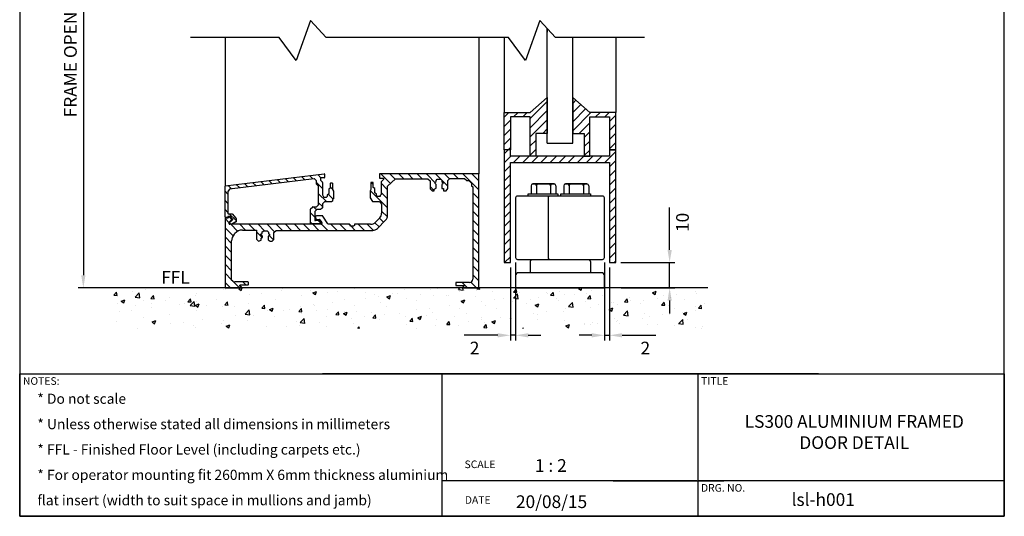
# Model space of a CAD drawing. Units: millimetres. Extents: x -422 to -34, y -513 to 49.
# Drawn here: x -422 to -34, y -513 to -317 of the extents above; entities that cross this region are included whole.
import ezdxf

# ---------------------------------------------------------------- set-up
doc = ezdxf.new("R2010")
doc.units = ezdxf.units.MM
doc.layers.add('dim', color=5, linetype='Continuous')
doc.styles.get("Standard").update_dxf_attribs({"font": 'ARIAL.TTF'})
doc.dimstyles.new('JIS', dxfattribs={"dimscale": 2, "dimtxt": 2.5, "dimasz": 2.5, "dimexe": 1, "dimexo": 1, "dimgap": 1.25, "dimtad": 2, "dimdec": 4, "dimdsep": 46, "dimtxsty": 'Standard', "dimcen": 0, "dimclrd": 5, "dimclre": 5, "dimclrt": 5, "dimadec": 0, "dimazin": 0, "dimtfac": 1, "dimtdec": 4, "dimtix": 1, "dimtmove": 0, "dimatfit": 3, "dimfxl": 1, "dimtolj": 1, "dimtzin": 0, "dimarcsym": 0})
pattern_1 = [(135, (346.9996, 173.4632), (-1.796051, -1.796051), [])]

# ---------------------------------------------------------------- blocks, each defined once
blk = doc.blocks.new('*D1')
at = {"layer": 'DEFPOINTS', "color": 0, "transparency": 16777216}
for p in [(-226.59, -411.02), (-228.59, -413), (-228.59, -441.66)]:
    blk.add_point(p, dxfattribs=at)
at = {"layer": 'dim', "color": 5, "lineweight": -2, "transparency": 16777216}
for p, q in [((-228.59, -415), (-228.59, -443.66)), ((-226.59, -413.02), (-226.59, -443.66)), ((-233.59, -441.66), (-246.9, -441.66)), ((-226.59, -441.66), (-228.59, -441.66)), ((-221.59, -441.66), (-216.59, -441.66))]:
    blk.add_line(p, q, dxfattribs=at)
at = {"layer": 'dim', "color": 5, "transparency": 16777216}
for points in [[(-233.59, -440.83), (-233.59, -442.5), (-228.59, -441.66)], [(-221.59, -440.83), (-221.59, -442.5), (-226.59, -441.66)]]:
    blk.add_solid(points, dxfattribs=at)
at = {"layer": 'dim', "color": 5, "lineweight": 0, "transparency": 16777216, "insert": (-242.75, -446.68), "char_height": 5, "attachment_point": 5}
blk.add_mtext('\\A1;2', dxfattribs=at)
blk = doc.blocks.new('*D2')
at = {"layer": 'DEFPOINTS', "color": 0, "transparency": 16777216}
for p in [(-191.59, -411.02), (-189.59, -413), (-189.59, -441.66)]:
    blk.add_point(p, dxfattribs=at)
at = {"layer": 'dim', "color": 5, "lineweight": -2, "transparency": 16777216}
for p, q in [((-191.59, -413.02), (-191.59, -443.66)), ((-189.59, -415), (-189.59, -443.66)), ((-196.59, -441.66), (-201.59, -441.66)), ((-191.59, -441.66), (-189.59, -441.66)), ((-184.59, -441.66), (-171.28, -441.66))]:
    blk.add_line(p, q, dxfattribs=at)
at = {"layer": 'dim', "color": 5, "transparency": 16777216}
for points in [[(-196.59, -440.83), (-196.59, -442.5), (-191.59, -441.66)], [(-184.59, -440.83), (-184.59, -442.5), (-189.59, -441.66)]]:
    blk.add_solid(points, dxfattribs=at)
at = {"layer": 'dim', "color": 5, "lineweight": 0, "transparency": 16777216, "insert": (-175.44, -446.68), "char_height": 5, "attachment_point": 5}
blk.add_mtext('\\A1;2', dxfattribs=at)
blk = doc.blocks.new('*D7')
at = {"layer": 'DEFPOINTS', "color": 0, "transparency": 16777216}
for p in [(-187.09, -413), (-165.88, -413), (-186.95, -423)]:
    blk.add_point(p, dxfattribs=at)
at = {"layer": 'dim', "color": 5, "lineweight": -2, "transparency": 16777216}
for p, q in [((-165.88, -408), (-165.88, -391.32)), ((-185.09, -413), (-163.88, -413)), ((-165.88, -423), (-165.88, -413)), ((-184.95, -423), (-163.88, -423)), ((-165.88, -428), (-165.88, -433))]:
    blk.add_line(p, q, dxfattribs=at)
at = {"layer": 'dim', "color": 5, "transparency": 16777216}
for points in [[(-166.71, -408), (-165.04, -408), (-165.88, -413)], [(-166.71, -428), (-165.04, -428), (-165.88, -423)]]:
    blk.add_solid(points, dxfattribs=at)
at = {"layer": 'dim', "color": 5, "lineweight": 0, "transparency": 16777216, "insert": (-160.82, -397.16), "char_height": 5, "attachment_point": 5, "rotation": 90}
blk.add_mtext('\\A1;10', dxfattribs=at)
blk = doc.blocks.new('*D8')
at = {"layer": 'DEFPOINTS', "color": 0, "transparency": 16777216}
for p in [(-341.09, -235.2), (-396.92, -423), (-375.19, -423)]:
    blk.add_point(p, dxfattribs=at)
at = {"layer": 'dim', "color": 5, "lineweight": -2, "transparency": 16777216}
for p, q in [((-343.09, -235.2), (-398.92, -235.2)), ((-396.92, -240.2), (-396.92, -418)), ((-377.19, -423), (-398.92, -423))]:
    blk.add_line(p, q, dxfattribs=at)
at = {"layer": 'dim', "color": 5, "transparency": 16777216}
for points in [[(-397.76, -240.2), (-396.09, -240.2), (-396.92, -235.2)], [(-397.76, -418), (-396.09, -418), (-396.92, -423)]]:
    blk.add_solid(points, dxfattribs=at)
at = {"layer": 'dim', "color": 5, "lineweight": 0, "transparency": 16777216, "insert": (-402.01, -329.1), "char_height": 5, "attachment_point": 5, "rotation": 90}
blk.add_mtext('\\A1;FRAME OPENING', dxfattribs=at)

msp = doc.modelspace()

# ---------------------------------------------------------------- hatches: boundary and pattern name
h = msp.add_hatch()
h.set_pattern_fill('ANSI31', color=256, scale=0.8, style=0)
h.set_pattern_definition([(45, (753.0105, 164.9943), (-1.796051, 1.796051), [])])
h.paths.add_polyline_path([(-187.09134, -368.55885), (-187.09134, -353.85031), (-197.34212, -353.85031), (-204.09134, -347.96623), (-204.09134, -362.06511), (-199.52281, -362.06511), (-199.52281, -371.05885), (-197.34212, -371.05885), (-197.34212, -355.60031), (-189.59134, -355.60031), (-189.59134, -368.55885)])
h.paths.add_polyline_path([(-231.09134, -368.55885), (-231.09134, -353.85031), (-220.84057, -353.85031), (-214.09134, -347.96623), (-214.09134, -362.06511), (-218.65988, -362.06511), (-218.65988, -371.05885), (-220.84057, -371.05885), (-220.84057, -355.60031), (-228.59134, -355.60031), (-228.59134, -368.55885)])
h.paths.add_polyline_path([(-231.09134, -368.55885), (-231.09134, -412.99867), (-228.59134, -412.99867), (-228.59134, -373.55885), (-189.59134, -373.55885), (-189.59134, -412.99867), (-187.09134, -412.99867), (-187.09134, -368.55885), (-189.59134, -368.55885), (-189.59134, -371.05885), (-228.59134, -371.05885), (-228.59134, -368.55885)])
h = msp.add_hatch()
h.set_pattern_fill('ANSI31', color=256, scale=0.8, angle=90, style=0)
h.set_pattern_definition(pattern_1)
edge = h.paths.add_edge_path()
edge.add_arc((-339.07963, -397.0955), 0.132, 111.8608608, 194.4715862)
edge.add_line((-339.20744, -397.12849), (-339.09393, -397.56829))
edge.add_arc((-338.96612, -397.5353), 0.132, 194.4715862, 253.023638)
edge.add_line((-339.00466, -397.66155), (-338.49136, -397.81825))
edge.add_arc((-338.45282, -397.692), 0.132, 253.023638, 297.6354249)
edge.add_line((-338.3916, -397.80894), (-336.80158, -396.97645))
edge.add_arc((-336.86281, -396.85951), 0.132, 297.6354249, 346.025965)
edge.add_line((-336.73472, -396.89139), (-336.73472, -395.59236))
edge.add_arc((-336.86672, -395.59236), 0.132, 0, 41.5351058)
edge.add_line((-336.76791, -395.50484), (-338.22082, -393.78029))
edge.add_line((-338.22082, -393.78029), (-339.80398, -393.78029))
edge.add_arc((-339.80398, -393.6483), 0.132, 180, 270, ccw=False)
edge.add_line((-339.93597, -393.6483), (-339.93597, -384.91566))
edge.add_arc((-339.80398, -384.91566), 0.132, 143.9443201, 180, ccw=False)
edge.add_line((-339.91069, -384.83797), (-339.35896, -384.08013))
edge.add_arc((-339.25225, -384.15782), 0.132, 96.9604652, 143.9443201, ccw=False)
edge.add_line((-339.26824, -384.02679), (-305.96064, -379.96046))
edge.add_line((-305.96064, -379.96046), (-303.28947, -379.60935))
edge.add_line((-303.28947, -379.60935), (-302.01404, -379.60935))
edge.add_arc((-302.01404, -379.47735), 0.132, 270, 360)
edge.add_line((-301.88204, -379.47735), (-301.88204, -378.14564))
edge.add_arc((-302.01404, -378.14564), 0.132, 0, 96.8629018)
edge.add_line((-302.02981, -378.01459), (-340.97512, -382.7019))
edge.add_arc((-340.95935, -382.83295), 0.132, 96.8629018, 180)
edge.add_line((-341.09134, -382.83295), (-341.09134, -395.14812))
edge.add_arc((-340.95935, -395.14812), 0.132, 180, 270)
edge.add_line((-340.95935, -395.28012), (-340.09037, -395.28012))
edge.add_arc((-340.09037, -395.14812), 0.132, 270, 360)
edge.add_line((-339.95837, -395.14812), (-339.95837, -394.9873))
edge.add_arc((-339.82638, -394.9873), 0.132, 90, 180, ccw=False)
edge.add_line((-339.82638, -394.8553), (-339.05145, -394.8553))
edge.add_arc((-339.05145, -394.9873), 0.132, 40.5184969, 90, ccw=False)
edge.add_line((-338.95111, -394.90154), (-338.21959, -395.75747))
edge.add_arc((-338.28041, -395.80945), 0.08, 0, 40.5184969, ccw=False)
edge.add_line((-338.20041, -395.80945), (-338.20041, -396.19494))
edge.add_arc((-338.28041, -396.19494), 0.08, -44.7180729, 0, ccw=False)
edge.add_line((-338.22356, -396.25123), (-338.81268, -396.84618))
edge.add_line((-338.81268, -396.84618), (-339.12878, -396.973))
h = msp.add_hatch()
h.set_pattern_fill('ANSI31', color=256, scale=0.8, angle=90, style=0)
h.set_pattern_definition(pattern_1)
edge = h.paths.add_edge_path()
edge.add_arc((-303.61827, -397.56979), 0.132, 270, 360)
edge.add_line((-303.48627, -397.56979), (-303.48627, -397.03202))
edge.add_line((-303.48627, -397.03202), (-303.86048, -396.47282))
edge.add_line((-303.86048, -396.47282), (-305.45509, -396.47282))
edge.add_arc((-305.45509, -396.20615), 0.26667, 180, 270, ccw=False)
edge.add_line((-305.72176, -396.20615), (-305.72176, -393.00183))
edge.add_arc((-305.58976, -393.00183), 0.132, 138.5731391, 180, ccw=False)
edge.add_line((-305.68873, -392.91449), (-305.0322, -392.17051))
edge.add_arc((-304.93323, -392.25784), 0.132, 90, 138.5731391, ccw=False)
edge.add_line((-304.93323, -392.12585), (-303.48817, -392.12585))
edge.add_arc((-303.48817, -391.99385), 0.132, 270, 311.874784)
edge.add_line((-303.40006, -392.09214), (-302.7769, -391.53349))
edge.add_arc((-302.865, -391.43521), 0.132, 311.874784, 360)
edge.add_line((-302.73301, -391.43521), (-302.73301, -389.96847))
edge.add_arc((-302.60101, -389.96847), 0.132, 135.8269759, 180, ccw=False)
edge.add_line((-302.69568, -389.87649), (-301.94572, -389.10456))
edge.add_arc((-301.85105, -389.19654), 0.132, 90, 135.8269759, ccw=False)
edge.add_line((-301.85105, -389.06454), (-299.18561, -389.06454))
edge.add_arc((-299.18561, -388.93255), 0.132, 270, 310.5981639)
edge.add_line((-299.09971, -389.03277), (-298.7966, -388.77299))
edge.add_line((-298.7966, -388.77299), (-298.7966, -388.28649))
edge.add_arc((-298.6646, -388.28649), 0.132, 122.5704527, 180, ccw=False)
edge.add_line((-298.73566, -388.17525), (-298.35922, -387.93478))
edge.add_line((-298.35922, -387.93478), (-298.35922, -384.80058))
edge.add_line((-298.35922, -384.80058), (-298.7723, -384.21748))
edge.add_line((-298.7723, -384.21748), (-298.7723, -381.74979))
edge.add_arc((-298.90429, -381.74979), 0.132, 0, 90)
edge.add_line((-298.90429, -381.6178), (-299.41786, -381.6178))
edge.add_arc((-299.41786, -381.74979), 0.132, 90, 180)
edge.add_line((-299.54986, -381.74979), (-299.54986, -383.44689))
edge.add_arc((-299.68186, -383.44689), 0.132, -53.1332675, 0, ccw=False)
edge.add_line((-299.60266, -383.55249), (-299.98303, -383.83774))
edge.add_arc((-299.90384, -383.94334), 0.132, 126.8667325, 180)
edge.add_line((-300.03584, -383.94334), (-300.03584, -385.63682))
edge.add_arc((-300.16783, -385.63682), 0.132, -50.829505, 0, ccw=False)
edge.add_line((-300.08446, -385.73915), (-300.64328, -386.19444))
edge.add_arc((-300.55991, -386.29677), 0.132, 129.170495, 180)
edge.add_line((-300.6919, -386.29677), (-300.6919, -386.73824))
edge.add_arc((-300.8239, -386.73824), 0.132, -44.9630636, 0, ccw=False)
edge.add_line((-300.73051, -386.83151), (-301.07185, -387.1733))
edge.add_arc((-301.16525, -387.08002), 0.132, 270, 315.0369364, ccw=False)
edge.add_line((-301.16525, -387.21202), (-302.11927, -387.21202))
edge.add_arc((-302.11927, -387.08002), 0.132, 207.6860833, 270, ccw=False)
edge.add_line((-302.23615, -387.14135), (-302.6733, -386.30822))
edge.add_arc((-302.55641, -386.24689), 0.132, 180, 207.6860833, ccw=False)
edge.add_line((-302.68841, -386.24689), (-302.68841, -381.41952))
edge.add_arc((-302.8204, -381.41952), 0.132, 0, 42.2770172)
edge.add_line((-302.72274, -381.33073), (-303.38714, -380.59998))
edge.add_arc((-303.28947, -380.51118), 0.132, 180, 222.2770172, ccw=False)
edge.add_line((-303.42147, -380.51118), (-303.42147, -379.74134))
edge.add_arc((-303.28947, -379.74134), 0.132, 90, 180, ccw=False)
edge.add_line((-303.28947, -379.60935), (-305.96064, -379.96046))
edge.add_arc((-305.94464, -380.09149), 0.132, 46.2221846, 96.9604652, ccw=False)
edge.add_line((-305.85332, -379.99618), (-305.08728, -380.73021))
edge.add_arc((-305.17861, -380.82552), 0.132, 0, 46.2221846, ccw=False)
edge.add_line((-305.04661, -380.82552), (-305.04661, -382.02699))
edge.add_arc((-304.91462, -382.02699), 0.132, 180, 225.5240479)
edge.add_line((-305.00709, -382.12117), (-304.25475, -382.85988))
edge.add_arc((-304.34723, -382.95406), 0.132, 0, 45.5240479, ccw=False)
edge.add_line((-304.21523, -382.95406), (-304.21523, -390.18937))
edge.add_arc((-304.34723, -390.18937), 0.132, -44.1480796, 0, ccw=False)
edge.add_line((-304.25252, -390.2813), (-304.97821, -391.0289))
edge.add_arc((-305.07292, -390.93697), 0.132, 270, 315.8519204, ccw=False)
edge.add_line((-305.07292, -391.06896), (-306.54538, -391.06896))
edge.add_arc((-306.54538, -391.20096), 0.132, 90, 132.3543094)
edge.add_line((-306.63431, -391.10341), (-307.37961, -391.78288))
edge.add_arc((-307.29068, -391.88042), 0.132, 132.3543094, 180)
edge.add_line((-307.42268, -391.88042), (-307.42268, -397.43512))
edge.add_arc((-307.15601, -397.43512), 0.26667, 180, 270)
edge.add_line((-307.15601, -397.70179), (-303.61827, -397.70179))
h = msp.add_hatch()
h.set_pattern_fill('ANSI31', color=256, scale=0.8, angle=90, style=0)
h.set_pattern_definition(pattern_1)
h.paths.add_polyline_path([(-279.39408, -389.94256), (-277.04809, -382.89917), (-273.90289, -379.92342), (-261.18682, -379.92342), (-261.35191, -377.99867), (-280.17569, -377.99867), (-280.17569, -379.67457), (-278.61688, -379.67457), (-278.61688, -380.27401), (-279.58555, -381.2005), (-279.58555, -386.16502), (-279.9296, -386.53251), (-279.9296, -386.98343), (-281.05702, -386.98343), (-281.33888, -386.64524), (-281.33888, -385.96887), (-282.09989, -385.54614), (-282.09989, -383.77065), (-282.69179, -383.46065), (-282.69179, -381.45971), (-283.56554, -381.45971), (-283.56554, -384.16521), (-283.90376, -384.67249), (-283.90376, -387.43434), (-282.91727, -388.95619), (-280.26783, -388.95619)])
h = msp.add_hatch()
h.set_pattern_fill('ANSI31', color=256, scale=0.8, angle=90, style=0)
h.set_pattern_definition(pattern_1)
h.paths.add_polyline_path([(-261.18682, -379.92342), (-261.35191, -377.99867), (-241.09134, -377.99867), (-243.4604, -383.10223), (-243.96535, -382.77296), (-243.96535, -381.74124), (-244.95328, -380.64367), (-245.74362, -380.64367), (-246.68764, -379.83146), (-252.47253, -379.83146), (-253.28482, -380.64367), (-253.28482, -383.82663), (-253.9654, -384.68962), (-255.01987, -384.68962), (-255.01987, -383.84052), (-255.6641, -383.84052), (-255.6641, -382.25942), (-255.19557, -381.90807), (-255.19557, -381.38104), (-255.60553, -381.23464), (-255.60553, -380.61977), (-255.95693, -380.18058), (-257.45036, -380.18058), (-257.8896, -380.61977), (-257.8896, -381.08824), (-258.27836, -381.30985), (-258.27836, -381.88471), (-257.90634, -382.22286), (-257.90634, -383.71074), (-258.68419, -384.08271), (-258.71801, -384.75902), (-259.42821, -384.75902), (-260.30752, -383.98126), (-260.30752, -380.73499)])
h = msp.add_hatch()
h.set_pattern_fill('ANSI31', color=256, scale=0.8, angle=90, style=0)
h.set_pattern_definition(pattern_1)
edge = h.paths.add_edge_path()
edge.add_arc((-244.79374, -419.50095), 1.33333, 270, 360)
edge.add_line((-243.4604, -419.50095), (-243.4604, -383.10223))
edge.add_line((-243.4604, -383.10223), (-241.09134, -377.99867))
edge.add_line((-241.09134, -377.99867), (-241.09134, -422.99867))
edge.add_line((-241.09134, -422.99867), (-247.42039, -422.99867))
edge.add_line((-247.42039, -422.99867), (-247.42039, -422.68272))
edge.add_line((-247.42039, -422.68272), (-246.94542, -422.31411))
edge.add_line((-246.94542, -422.31411), (-246.94542, -422.00535))
edge.add_line((-246.94542, -422.00535), (-250.1311, -422.00535))
edge.add_line((-250.1311, -422.00535), (-250.1311, -420.83429))
edge.add_line((-250.1311, -420.83429), (-244.79374, -420.83429))
h = msp.add_hatch()
h.set_pattern_fill('ANSI31', color=256, scale=0.8, angle=90, style=0)
h.set_pattern_definition(pattern_1)
edge = h.paths.add_edge_path()
edge.add_line((-303.23743, -397.91144), (-303.2104, -400.31072))
edge.add_line((-303.2104, -400.31072), (-282.90387, -400.31072))
edge.add_arc((-282.90387, -397.64405), 2.66667, 270, 315.603966)
edge.add_line((-280.99848, -399.50969), (-277.80936, -396.25262))
edge.add_arc((-279.71475, -394.38698), 2.66667, 315.603966, 360)
edge.add_line((-277.04809, -394.38698), (-277.04809, -382.89917))
edge.add_line((-277.04809, -382.89917), (-279.39408, -389.94256))
edge.add_line((-279.39408, -389.94256), (-279.39408, -393.51852))
edge.add_arc((-282.06074, -393.51852), 2.66667, -44.1271876, 0, ccw=False)
edge.add_line((-280.14662, -395.3752), (-281.78021, -397.05934))
edge.add_arc((-283.69434, -395.20266), 2.66667, 270, 315.8728124, ccw=False)
edge.add_line((-283.69434, -397.86933), (-290.02635, -397.86933))
edge.add_line((-290.02635, -397.86933), (-290.02635, -398.38026))
edge.add_line((-290.02635, -398.38026), (-290.42257, -398.64438))
edge.add_line((-290.42257, -398.64438), (-291.61542, -398.64438))
edge.add_line((-291.61542, -398.64438), (-291.61542, -398.20509))
edge.add_line((-291.61542, -398.20509), (-292.07497, -397.80303))
edge.add_line((-292.07497, -397.80303), (-300.34687, -397.80303))
edge.add_arc((-300.34687, -397.53637), 0.26667, 213.2944145, 270, ccw=False)
edge.add_line((-300.56977, -397.68275), (-302.51262, -394.72442))
edge.add_arc((-302.73551, -394.8708), 0.26667, 33.2944145, 90)
edge.add_line((-302.73551, -394.60413), (-305.10438, -394.60413))
edge.add_arc((-305.10438, -394.8708), 0.26667, 90, 180)
edge.add_line((-305.37104, -394.8708), (-305.37104, -395.71801))
edge.add_arc((-305.10438, -395.71801), 0.26667, 180, 270)
edge.add_line((-305.10438, -395.98468), (-303.95316, -395.98468))
edge.add_arc((-303.95316, -396.25134), 0.26667, 35.5408927, 90, ccw=False)
edge.add_line((-303.73617, -396.09633), (-303.02044, -397.09823))
edge.add_arc((-303.23743, -397.25324), 0.26667, 0, 35.5408927, ccw=False)
edge.add_line((-302.97076, -397.25324), (-302.97076, -397.64477))
edge.add_arc((-303.23743, -397.64477), 0.26667, -90, 0, ccw=False)
h = msp.add_hatch()
h.set_pattern_fill('ANSI31', color=256, scale=0.8, angle=90, style=0)
h.set_pattern_definition(pattern_1)
edge = h.paths.add_edge_path()
edge.add_line((-339.22639, -397.91144), (-338.50566, -404.48708))
edge.add_line((-338.50566, -404.48708), (-338.50566, -419.94073))
edge.add_line((-338.50566, -419.94073), (-341.09134, -420.00286))
edge.add_line((-341.09134, -420.00286), (-341.09134, -395.5142))
edge.add_arc((-341.01134, -395.5142), 0.08, 90, 180, ccw=False)
edge.add_line((-341.01134, -395.4342), (-339.93002, -395.4342))
edge.add_arc((-339.93002, -395.3542), 0.08, 270, 360)
edge.add_line((-339.85002, -395.3542), (-339.85002, -395.14701))
edge.add_arc((-339.77002, -395.14701), 0.08, 90, 180, ccw=False)
edge.add_line((-339.77002, -395.06701), (-339.38994, -395.06701))
edge.add_arc((-339.38994, -395.14701), 0.08, 47.5671289, 90, ccw=False)
edge.add_line((-339.33596, -395.08797), (-338.53222, -395.82273))
edge.add_arc((-338.5862, -395.88177), 0.08, 0, 47.5671289, ccw=False)
edge.add_line((-338.5062, -395.88177), (-338.5062, -396.05351))
edge.add_arc((-338.5862, -396.05351), 0.08, -44.8897943, 0, ccw=False)
edge.add_line((-338.52952, -396.10997), (-339.44307, -397.02704))
edge.add_arc((-339.38639, -397.0835), 0.08, 135.1102057, 180)
edge.add_line((-339.46639, -397.0835), (-339.46639, -397.67144))
edge.add_arc((-339.22639, -397.67144), 0.24, 180, 270)
h = msp.add_hatch()
h.set_pattern_fill('ANSI31', color=256, scale=0.8, angle=90, style=0)
h.set_pattern_definition(pattern_1)
edge = h.paths.add_edge_path()
edge.add_line((-303.23743, -397.91144), (-339.22639, -397.91144))
edge.add_line((-339.22639, -397.91144), (-338.50566, -404.48708))
edge.add_arc((-334.50566, -404.48708), 4, 137.8387798, 180, ccw=False)
edge.add_line((-337.47069, -401.8022), (-337.20226, -401.50576))
edge.add_arc((-334.23723, -404.19064), 4, 90, 137.8387798, ccw=False)
edge.add_line((-334.23723, -400.19064), (-328.67756, -400.19064))
edge.add_line((-328.67756, -400.19064), (-328.67756, -403.8013))
edge.add_line((-328.67756, -403.8013), (-327.89578, -404.54576))
edge.add_line((-327.89578, -404.54576), (-326.89063, -404.13631))
edge.add_line((-326.89063, -404.13631), (-326.89063, -403.42907))
edge.add_line((-326.89063, -403.42907), (-326.25776, -402.94516))
edge.add_line((-326.25776, -402.94516), (-326.25776, -402.53571))
edge.add_line((-326.25776, -402.53571), (-326.92786, -402.23792))
edge.add_line((-326.92786, -402.23792), (-326.92786, -401.82846))
edge.add_line((-326.92786, -401.82846), (-326.40667, -401.38179))
edge.add_line((-326.40667, -401.38179), (-326.40667, -400.93511))
edge.add_line((-326.40667, -400.93511), (-325.81103, -400.4512))
edge.add_line((-325.81103, -400.4512), (-324.54529, -400.4512))
edge.add_line((-324.54529, -400.4512), (-323.98687, -401.04677))
edge.add_line((-323.98687, -401.04677), (-323.98687, -401.60513))
edge.add_line((-323.98687, -401.60513), (-323.51586, -401.76478))
edge.add_line((-323.51586, -401.76478), (-323.54967, -402.27201))
edge.add_line((-323.54967, -402.27201), (-324.1246, -402.64398))
edge.add_line((-324.1246, -402.64398), (-324.1246, -404.03041))
edge.add_line((-324.1246, -404.03041), (-323.29604, -404.53764))
edge.add_line((-323.29604, -404.53764), (-322.48437, -404.53764))
edge.add_line((-322.48437, -404.53764), (-321.80798, -403.86134))
edge.add_line((-321.80798, -403.86134), (-321.80798, -401.08847))
edge.add_line((-321.80798, -401.08847), (-320.99632, -400.31072))
edge.add_line((-320.99632, -400.31072), (-303.2104, -400.31072))
edge.add_line((-303.2104, -400.31072), (-303.23743, -397.91144))
h = msp.add_hatch()
h.set_pattern_fill('ANSI31', color=256, scale=0.8, angle=90, style=0)
h.set_pattern_definition(pattern_1)
edge = h.paths.add_edge_path()
edge.add_line((-338.50566, -419.94073), (-341.09134, -420.00286))
edge.add_line((-341.09134, -420.00286), (-341.09134, -422.99867))
edge.add_line((-341.09134, -422.99867), (-334.59187, -422.99867))
edge.add_line((-334.59187, -422.99867), (-334.56706, -422.6803))
edge.add_arc((-334.69999, -422.66994), 0.13333, 355.5445069, 427.6221885)
edge.add_line((-334.64923, -422.54665), (-335.10982, -422.35702))
edge.add_arc((-335.05906, -422.23373), 0.13333, 180, 247.6221885, ccw=False)
edge.add_line((-335.19239, -422.23373), (-335.19239, -421.93523))
edge.add_arc((-335.05906, -421.93523), 0.13333, 90, 180, ccw=False)
edge.add_line((-335.05906, -421.8019), (-332.01247, -421.8019))
edge.add_arc((-332.01247, -421.66856), 0.13333, 270, 360)
edge.add_line((-331.87914, -421.66856), (-331.87914, -420.78131))
edge.add_arc((-332.01247, -420.78131), 0.13333, 360, 450)
edge.add_line((-332.01247, -420.64797), (-337.19063, -420.64797))
edge.add_arc((-337.19063, -419.31464), 1.33333, 229.1881688, 270, ccw=False)
edge.add_line((-338.06207, -420.32379), (-338.50566, -419.94073))
h = msp.add_hatch()
h.set_pattern_fill('AR-CONC', color=256, scale=0.08, style=0)
h.set_pattern_definition([(50, (768.022, 164.994), (14.57477, -1.27513), [1.524, -16.764]), (355, (768.022, 164.994), (-2.81943, 15.28453), [1.2192, -13.4112]), (100.451, (769.237, 164.888), (11.7554, 14.00934), [1.2952, -14.2472]), (46.1842, (768.022, 169.058), (21.68632, -3.36339), [2.286, -25.146]), (96.6356, (769.83, 168.778), (18.99234, 19.79404), [1.9428, -21.3708]), (351.184, (768.022, 169.058), (18.99237, 19.794), [1.8288, -20.1168]), (21, (770.054, 168.042), (12.12919, -8.18124), [1.524, -16.764]), (326, (770.054, 168.042), (4.94416, 14.73504), [1.2192, -13.4112]), (71.4514, (771.065, 167.36), (17.07332, 6.55383), [1.2952, -14.2472]), (37.5, (768.0224, 164.9943), (0.247088, 6.764403), [0, -13.24864, 0, -13.6144, 0, -13.462]), (7.5, (768.0224, 164.994), (5.345573, 8.014446), [0, -7.76224, 0, -12.94384, 0, -5.1308]), (327.5, (763.491, 164.9943), (10.847248, -0.4583), [0, -5.08, 0, -15.8496, 0, -21.0312]), (317.5, (761.459, 164.994), (11.850335, 2.03412), [0, -6.604, 0, -10.52576, 0, -14.9352])])
h.paths.add_polyline_path([(-387.45807, -422.99867), (-150.86585, -422.99867), (-150.86585, -438.99023), (-387.45807, -438.99023)])

# ---------------------------------------------------------------- linework, layer by layer
for p, q in [((-214.09134, -322.22196), (-214.09134, -320.71439)), ((-214.09134, -365.8685), (-214.09134, -320.71439)), ((-214.09134, -320.71439), (-214.09134, -322.22196)), ((-341.09134, -324.22643), (-341.09134, -382.83295)), ((-241.09134, -324.22643), (-241.09134, -377.99867)), ((-231.09134, -324.22643), (-231.09134, -353.85031)), ((-204.09134, -365.8685), (-204.09134, -324.22643)), ((-187.09134, -324.22643), (-187.09134, -353.85031)), ((-214.09134, -365.8685), (-204.09134, -365.8685)), ((-340.97512, -382.7019), (-302.02981, -378.01459)), ((-305.96064, -379.96046), (-339.26824, -384.02679)), ((-305.08728, -380.73021), (-305.85332, -379.99618)), ((-303.42147, -379.74134), (-303.42147, -380.51118)), ((-302.01404, -379.60935), (-303.28947, -379.60935)), ((-301.88204, -378.14564), (-301.88204, -379.47735)), ((-280.17569, -377.99867), (-280.17569, -379.67457)), ((-241.09134, -377.99867), (-280.17569, -377.99867)), ((-280.17569, -379.67457), (-278.61688, -379.67457)), ((-278.61688, -379.67457), (-278.61688, -380.27401)), ((-278.61688, -379.67457), (-278.61688, -379.67457)), ((-277.04809, -382.89917), (-273.90289, -379.92342)), ((-273.90289, -379.92342), (-261.18682, -379.92342)), ((-261.18682, -379.92342), (-260.30752, -380.73499)), ((-257.8896, -380.61977), (-257.45036, -380.18058)), ((-257.45036, -380.18058), (-255.95693, -380.18058)), ((-255.95693, -380.18058), (-255.60553, -380.61977)), ((-253.28482, -380.64367), (-252.47253, -379.83146)), ((-252.47253, -379.83146), (-246.68764, -379.83146)), ((-246.68764, -379.83146), (-245.74362, -380.64367)), ((-241.09134, -422.99867), (-241.09134, -377.99867)), ((-341.09134, -395.14812), (-341.09134, -382.83295)), ((-339.35896, -384.08013), (-339.91069, -384.83797)), ((-305.04661, -382.02699), (-305.04661, -380.82552)), ((-304.25475, -382.85988), (-305.00709, -382.12117)), ((-304.21523, -390.18937), (-304.21523, -382.95406)), ((-303.38714, -380.59998), (-302.72274, -381.33073)), ((-302.68841, -381.41952), (-302.68841, -386.24689)), ((-300.03584, -385.63682), (-300.03584, -383.94334)), ((-299.98303, -383.83774), (-299.60266, -383.55249)), ((-299.54986, -383.44689), (-299.54986, -381.74979)), ((-299.41786, -381.6178), (-298.90429, -381.6178)), ((-298.7723, -381.74979), (-298.7723, -384.21748)), ((-282.69179, -381.45971), (-283.56554, -381.45971)), ((-283.56554, -381.45971), (-283.56554, -384.16521)), ((-282.69179, -383.46065), (-282.69179, -381.45971)), ((-282.09989, -383.77065), (-282.69179, -383.46065)), ((-282.09989, -385.54614), (-282.09989, -383.77065)), ((-278.61688, -380.27401), (-279.58555, -381.2005)), ((-279.58555, -381.2005), (-279.58555, -386.16502)), ((-277.04809, -394.38698), (-277.04809, -382.89917)), ((-260.30752, -380.73499), (-260.30752, -383.98126)), ((-260.30752, -383.98126), (-259.42821, -384.75902)), ((-258.71801, -384.75902), (-258.68419, -384.08271)), ((-258.68419, -384.08271), (-257.90634, -383.71074)), ((-258.27836, -381.30985), (-257.8896, -381.08824)), ((-258.27836, -381.30985), (-258.27836, -381.30985)), ((-258.27836, -381.88471), (-258.27836, -381.30985)), ((-257.90634, -382.22286), (-258.27836, -381.88471)), ((-257.90634, -383.71074), (-257.90634, -382.22286)), ((-257.8896, -381.08824), (-257.8896, -380.61977)), ((-255.19557, -381.90807), (-255.6641, -382.25942)), ((-255.6641, -382.25942), (-255.6641, -383.84052)), ((-255.6641, -383.84052), (-255.01987, -383.84052)), ((-255.60553, -380.61977), (-255.60553, -381.23464)), ((-255.60553, -381.23464), (-255.19557, -381.38104)), ((-255.19557, -381.38104), (-255.19557, -381.90807)), ((-255.01987, -383.84052), (-255.01987, -384.68962)), ((-253.9654, -384.68962), (-253.28482, -383.82663)), ((-253.28482, -383.82663), (-253.28482, -380.64367)), ((-245.74362, -380.64367), (-244.95328, -380.64367)), ((-244.95328, -380.64367), (-243.96535, -381.74124)), ((-243.96535, -381.74124), (-243.96535, -382.77296)), ((-243.96535, -382.77296), (-243.4604, -383.10223)), ((-243.4604, -383.10223), (-243.4604, -419.50095)), ((-220.49173, -382.71163), (-220.49173, -385.89471)), ((-220.49173, -382.71163), (-220.49173, -385.89471)), ((-210.67001, -382.71163), (-210.67001, -385.89471)), ((-210.67001, -382.71163), (-210.67001, -385.89471)), ((-207.58931, -382.71163), (-207.58931, -385.89471)), ((-207.58931, -382.71163), (-207.58931, -385.89471)), ((-197.7676, -382.71163), (-197.7676, -385.89471)), ((-197.7676, -382.71163), (-197.7676, -385.89471)), ((-339.93597, -384.91566), (-339.93597, -393.6483)), ((-302.6733, -386.30822), (-302.23615, -387.14135)), ((-302.11927, -387.21202), (-301.16525, -387.21202)), ((-301.07185, -387.1733), (-300.73051, -386.83151)), ((-300.6919, -386.73824), (-300.6919, -386.29677)), ((-300.64328, -386.19444), (-300.08446, -385.73915)), ((-298.7723, -384.21748), (-298.35922, -384.80058)), ((-298.35922, -387.93478), (-298.73566, -388.17525)), ((-298.35922, -384.80058), (-298.35922, -387.93478)), ((-283.56554, -384.16521), (-283.90376, -384.67249)), ((-283.90376, -384.67249), (-283.90376, -387.43434)), ((-283.90376, -387.43434), (-282.91727, -388.95619)), ((-281.33888, -385.96887), (-282.09989, -385.54614)), ((-281.33888, -386.64524), (-281.33888, -385.96887)), ((-281.05702, -386.98343), (-281.33888, -386.64524)), ((-279.9296, -386.98343), (-281.05702, -386.98343)), ((-279.58555, -386.16502), (-279.9296, -386.53251)), ((-279.9296, -386.53251), (-279.9296, -386.98343)), ((-259.42821, -384.75902), (-258.71801, -384.75902)), ((-255.01987, -384.68962), (-253.9654, -384.68962)), ((-220.49173, -385.89471), (-210.67001, -385.89471)), ((-207.58931, -385.89471), (-197.7676, -385.89471)), ((-307.37961, -391.78288), (-306.63431, -391.10341)), ((-306.54538, -391.06896), (-305.07292, -391.06896)), ((-304.97821, -391.0289), (-304.25252, -390.2813)), ((-302.7769, -391.53349), (-303.40006, -392.09214)), ((-302.73301, -389.96847), (-302.73301, -391.43521)), ((-301.94572, -389.10456), (-302.69568, -389.87649)), ((-299.18561, -389.06454), (-301.85105, -389.06454)), ((-298.7966, -388.77299), (-299.09971, -389.03277)), ((-298.7966, -388.28649), (-298.7966, -388.77299)), ((-282.91727, -388.95619), (-280.26783, -388.95619)), ((-280.26783, -388.95619), (-279.39408, -389.94256)), ((-279.39408, -389.94256), (-279.39408, -393.51852)), ((-341.09134, -395.5142), (-341.09134, -422.99867)), ((-339.93002, -395.4342), (-341.01134, -395.4342)), ((-340.09037, -395.28012), (-340.95935, -395.28012)), ((-339.95837, -394.9873), (-339.95837, -395.14812)), ((-339.85002, -395.14701), (-339.85002, -395.3542)), ((-339.05145, -394.8553), (-339.82638, -394.8553)), ((-339.80398, -393.78029), (-338.22082, -393.78029)), ((-339.38994, -395.06701), (-339.77002, -395.06701)), ((-338.53222, -395.82273), (-339.33596, -395.08797)), ((-338.21959, -395.75747), (-338.95111, -394.90154)), ((-338.22082, -393.78029), (-336.76791, -395.50484)), ((-336.73472, -395.59236), (-336.73472, -396.89139)), ((-307.42268, -397.43512), (-307.42268, -391.88042)), ((-305.72176, -393.00183), (-305.72176, -396.20615)), ((-305.0322, -392.17051), (-305.68873, -392.91449)), ((-305.37104, -394.8708), (-305.37104, -395.71801)), ((-302.73551, -394.60413), (-305.10438, -394.60413)), ((-303.48817, -392.12585), (-304.93323, -392.12585)), ((-300.56977, -397.68275), (-302.51262, -394.72442)), ((-280.14662, -395.3752), (-281.78021, -397.05934)), ((-339.46639, -397.67144), (-339.46639, -397.0835)), ((-338.52952, -396.10997), (-339.44307, -397.02704)), ((-303.23743, -397.91144), (-339.22639, -397.91144)), ((-339.09393, -397.56829), (-339.20744, -397.12849)), ((-339.12878, -396.973), (-338.81268, -396.84618)), ((-338.49136, -397.81825), (-339.00466, -397.66155)), ((-338.22356, -396.25123), (-338.81268, -396.84618)), ((-338.5062, -396.05351), (-338.5062, -395.88177)), ((-336.80158, -396.97645), (-338.3916, -397.80894)), ((-338.20041, -395.80945), (-338.20041, -396.19494)), ((-303.61827, -397.70179), (-307.15601, -397.70179)), ((-303.86048, -396.47282), (-305.45509, -396.47282)), ((-305.10438, -395.98468), (-303.95316, -395.98468)), ((-303.48627, -397.03202), (-303.86048, -396.47282)), ((-303.73617, -396.09633), (-303.02044, -397.09823)), ((-303.48627, -397.03202), (-303.48627, -397.56979)), ((-302.97076, -397.25324), (-302.97076, -397.64477)), ((-292.07497, -397.80303), (-300.34687, -397.80303)), ((-291.61542, -398.20509), (-292.07497, -397.80303)), ((-291.61542, -398.64438), (-291.61542, -398.20509)), ((-290.42257, -398.64438), (-291.61542, -398.64438)), ((-290.02635, -398.38026), (-290.42257, -398.64438)), ((-290.02635, -397.86933), (-290.02635, -398.38026)), ((-283.69434, -397.86933), (-290.02635, -397.86933)), ((-280.99848, -399.50969), (-277.80936, -396.25262)), ((-189.59134, -399.61883), (-189.59134, -399.61883)), ((-337.47069, -401.8022), (-337.20226, -401.50576)), ((-334.23723, -400.19064), (-328.67756, -400.19064)), ((-328.67756, -400.19064), (-328.67756, -403.8013)), ((-326.92786, -401.82846), (-326.40667, -401.38179)), ((-326.92786, -402.23792), (-326.92786, -401.82846)), ((-326.25776, -402.53571), (-326.92786, -402.23792)), ((-326.89063, -403.42907), (-326.25776, -402.94516)), ((-326.89063, -404.13631), (-326.89063, -403.42907)), ((-326.40667, -400.93511), (-325.81103, -400.4512)), ((-326.40667, -401.38179), (-326.40667, -400.93511)), ((-326.25776, -402.94516), (-326.25776, -402.53571)), ((-325.81103, -400.4512), (-324.54529, -400.4512)), ((-324.54529, -400.4512), (-323.98687, -401.04677)), ((-323.54967, -402.27201), (-324.1246, -402.64398)), ((-324.1246, -402.64398), (-324.1246, -404.03041)), ((-323.98687, -401.04677), (-323.98687, -401.60513)), ((-323.98687, -401.60513), (-323.51586, -401.76478)), ((-323.51586, -401.76478), (-323.54967, -402.27201)), ((-321.80798, -401.08847), (-320.99632, -400.31072)), ((-321.80798, -403.86134), (-321.80798, -401.08847)), ((-320.99632, -400.31072), (-282.90387, -400.31072)), ((-189.59134, -400.41722), (-189.59134, -400.41722)), ((-338.50566, -419.94073), (-338.50566, -404.48708)), ((-328.67756, -403.8013), (-327.89578, -404.54576)), ((-327.89578, -404.54576), (-326.89063, -404.13631)), ((-324.1246, -404.03041), (-323.29604, -404.53764)), ((-323.29604, -404.53764), (-322.48437, -404.53764)), ((-322.48437, -404.53764), (-321.80798, -403.86134)), ((-338.06207, -420.32379), (-338.50566, -419.94073)), ((-332.01247, -420.64797), (-337.19063, -420.64797)), ((-335.19239, -422.23373), (-335.19239, -421.93523)), ((-334.64923, -422.54665), (-335.10982, -422.35702)), ((-335.05906, -421.8019), (-332.01247, -421.8019)), ((-334.59187, -422.99867), (-334.56706, -422.6803)), ((-331.87914, -421.66856), (-331.87914, -420.78131)), ((-244.79374, -420.83429), (-250.1311, -420.83429)), ((-250.1311, -420.83429), (-250.1311, -422.00535)), ((-250.1311, -422.00535), (-246.94542, -422.00535)), ((-246.94542, -422.31411), (-247.42039, -422.68272)), ((-247.42039, -422.68272), (-247.42039, -422.99867)), ((-246.94542, -422.00535), (-246.94542, -422.00535)), ((-246.94542, -422.00535), (-246.94542, -422.31411)), ((-150.86585, -422.99867), (-387.45807, -422.99867)), ((-341.09134, -422.99867), (-334.59187, -422.99867)), ((-247.42039, -422.99867), (-241.09134, -422.99867)), ((-107.18722, -456.8233), (-302.63593, -456.8233)), ((-255.65791, -456.8233), (-255.65791, -513)), ((-253.3153, -456.8233), (-107.18722, -456.8233)), ((-154.8137, -456.8233), (-154.8137, -513)), ((-155.2, -499.06864), (-255.65791, -499.06864)), ((-188.18722, -499.06864), (-144.5463, -499.06864)), ((-34, -499.06864), (-154.8137, -499.06864))]:
    msp.add_line(p, q)
at = {"linetype": 'Continuous'}
for p, q in [((-219.79018, -382.01008), (-219.08863, -382.01008)), ((-219.79018, -382.01008), (-211.37155, -382.01008)), ((-211.37155, -382.01008), (-219.79018, -382.01008)), ((-218.38708, -382.71163), (-218.38708, -385.89471)), ((-218.38708, -382.71163), (-218.38708, -385.89471)), ((-217.68552, -382.01008), (-216.28242, -382.01008)), ((-217.09962, -382.01008), (-217.68552, -382.01008)), ((-213.47621, -382.01008), (-214.87931, -382.01008)), ((-214.06211, -382.01008), (-213.47621, -382.01008)), ((-212.77467, -382.71163), (-212.77467, -385.89471)), ((-212.77467, -382.71163), (-212.77467, -385.89471)), ((-211.37155, -382.01008), (-212.0731, -382.01008)), ((-198.46913, -382.01008), (-206.88776, -382.01008)), ((-206.88776, -382.01008), (-198.46913, -382.01008)), ((-206.88776, -382.01008), (-206.18621, -382.01008)), ((-205.48466, -382.71163), (-205.48466, -385.89471)), ((-205.48466, -382.71163), (-205.48466, -385.89471)), ((-204.1972, -382.01008), (-204.7831, -382.01008)), ((-204.7831, -382.01008), (-203.38, -382.01008)), ((-200.57379, -382.01008), (-201.97689, -382.01008)), ((-201.15969, -382.01008), (-200.57379, -382.01008)), ((-199.87225, -382.71163), (-199.87225, -385.89471)), ((-199.87225, -382.71163), (-199.87225, -385.89471)), ((-198.46913, -382.01008), (-199.17068, -382.01008))]:
    msp.add_line(p, q, dxfattribs=at)
at = {"color": 0}
for points in [[(-422, 49), (-422, -513), (-34, -513), (-34, 49)], [(-422, -456.8233), (-34, -456.8233), (-34, -513), (-422, -513)]]:
    msp.add_lwpolyline(points, close=True, dxfattribs=at)
for points in [[(-266.14634, -324.22643), (-301.25022, -324.22643), (-307.40689, -317.59876), (-313.04102, -333.36333), (-319.80197, -324.22643), (-354.63763, -324.22643)], [(-175.72501, -324.22643), (-210.82889, -324.22643), (-216.98557, -317.59876), (-222.61969, -333.36333), (-229.38064, -324.22643), (-266.14634, -324.22643)]]:
    msp.add_lwpolyline(points)
for points in [[(-231.09134, -368.55885), (-231.09134, -353.85031), (-220.84057, -353.85031), (-214.09134, -347.96623), (-214.09134, -362.06511), (-218.65988, -362.06511), (-218.65988, -371.05885), (-220.84057, -371.05885), (-220.84057, -355.60031), (-228.59134, -355.60031), (-228.59134, -368.55885)], [(-187.09134, -368.55885), (-187.09134, -353.85031), (-197.34212, -353.85031), (-204.09134, -347.96623), (-204.09134, -362.06511), (-199.52281, -362.06511), (-199.52281, -371.05885), (-197.34212, -371.05885), (-197.34212, -355.60031), (-189.59134, -355.60031), (-189.59134, -368.55885)], [(-231.09134, -368.55885), (-231.09134, -412.99867), (-228.59134, -412.99867), (-228.59134, -373.55885), (-189.59134, -373.55885), (-189.59134, -412.99867), (-187.09134, -412.99867), (-187.09134, -368.55885), (-189.59134, -368.55885), (-189.59134, -371.05885), (-228.59134, -371.05885), (-228.59134, -368.55885)], [(-221.69375, -385.89471), (-209.91487, -385.89471), (-209.91487, -386.76258), (-221.69375, -386.76258)], [(-208.79133, -385.89471), (-197.01245, -385.89471), (-197.01245, -386.76258), (-208.79133, -386.76258)]]:
    msp.add_lwpolyline(points, close=True)
for points in [[(-213.76559, -386.76258), (-225.85189, -386.76258, 0.414213562), (-226.59134, -387.50204), (-226.59134, -398.40617)], [(-191.5913, -398.40617), (-191.5913, -387.50204, 0.414213562), (-192.33076, -386.76258), (-213.02614, -386.76258, 0.414213562), (-213.76559, -387.50204), (-213.76559, -398.40617)], [(-226.59134, -398.40617), (-226.59134, -411.01613, 0.414213562), (-225.85189, -411.75559), (-213.02614, -411.75559)], [(-213.76559, -398.40617), (-213.76559, -411.01613, 0.414213562), (-213.02614, -411.75559), (-192.33076, -411.75559, 0.414213562), (-191.5913, -411.01613), (-191.5913, -398.40617)]]:
    msp.add_lwpolyline(points, format="xyb")
for points in [[(-219.80303, -411.75559), (-198.0326, -411.75559, -0.414213562), (-197.08609, -412.7021), (-197.08609, -417.00425), (-220.74953, -417.00425), (-220.74953, -412.7021, -0.414213562)], [(-192.77443, -417.00425), (-225.40821, -417.00425, 0.414213562), (-226.59134, -418.18739), (-226.59134, -422.99867), (-191.5913, -422.99867), (-191.5913, -418.18739, 0.414213562)]]:
    msp.add_lwpolyline(points, format="xyb", close=True)
for centre, radius, start, end in [((-305.94464, -380.09149), 0.132, 46.2221846, 96.9604652), ((-303.28947, -379.74134), 0.132, 90, 180), ((-302.01404, -378.14564), 0.132, 0, 96.8629018), ((-302.01404, -379.47735), 0.132, 270, 0), ((-340.95935, -382.83295), 0.132, 96.8629018, 180), ((-339.25225, -384.15782), 0.132, 96.9604652, 143.9443201), ((-305.17861, -380.82552), 0.132, 0, 46.2221846), ((-304.91462, -382.02699), 0.132, 180, 225.5240479), ((-304.34723, -382.95406), 0.132, 0, 45.5240479), ((-303.28947, -380.51118), 0.132, 180, 222.2770172), ((-303.28947, -380.51118), 0.132, 180, 222.2770172), ((-302.8204, -381.41952), 0.132, 0, 42.2770172), ((-302.8204, -381.41952), 0.132, 0, 42.2770172), ((-299.90384, -383.94334), 0.132, 126.8667325, 180), ((-299.68186, -383.44689), 0.132, 306.8667325, 0), ((-299.41786, -381.74979), 0.132, 90, 180), ((-298.90429, -381.74979), 0.132, 0, 90), ((-339.80398, -384.91566), 0.132, 143.9443201, 180), ((-302.55641, -386.24689), 0.132, 180, 207.6860833), ((-302.11927, -387.08002), 0.132, 207.6860833, 270), ((-301.16525, -387.08002), 0.132, 270, 315.0369364), ((-300.8239, -386.73824), 0.132, 315.0369364, 0), ((-300.55991, -386.29677), 0.132, 129.170495, 180), ((-300.16783, -385.63682), 0.132, 309.170495, 0), ((-307.29068, -391.88042), 0.132, 132.3543094, 180), ((-306.54538, -391.20096), 0.132, 90, 132.3543094), ((-306.54538, -391.20096), 0.132, 90, 132.3543094), ((-305.07292, -390.93697), 0.132, 270, 315.8519204), ((-304.34723, -390.18937), 0.132, 315.8519204, 0), ((-302.865, -391.43521), 0.132, 311.874784, 0), ((-302.60101, -389.96847), 0.132, 135.8269759, 180), ((-301.85105, -389.19654), 0.132, 90, 135.8269759), ((-299.18561, -388.93255), 0.132, 270, 310.5981639), ((-299.18561, -388.93255), 0.132, 270, 310.5981639), ((-298.6646, -388.28649), 0.132, 122.5704527, 180), ((-340.95935, -395.14812), 0.132, 180, 270), ((-341.01134, -395.5142), 0.08, 90, 180), ((-340.09037, -395.14812), 0.132, 270, 0), ((-339.82638, -394.9873), 0.132, 90, 180), ((-339.80398, -393.6483), 0.132, 180, 270), ((-339.93002, -395.3542), 0.08, 270, 0), ((-339.77002, -395.14701), 0.08, 90, 180), ((-339.38994, -395.14701), 0.08, 47.5671289, 90), ((-339.05145, -394.9873), 0.132, 40.5184969, 90), ((-338.28041, -395.80945), 0.08, 0, 40.5184969), ((-336.86672, -395.59236), 0.132, 0, 41.5351058), ((-305.58976, -393.00183), 0.132, 138.5731391, 180), ((-305.10438, -394.8708), 0.26667, 90, 180), ((-305.10438, -395.71801), 0.26667, 180, 270), ((-304.93323, -392.25784), 0.132, 90, 138.5731391), ((-303.48817, -391.99385), 0.132, 270, 311.874784), ((-302.73551, -394.8708), 0.26667, 33.2944145, 90), ((-282.06074, -393.51852), 2.66667, 315.8728124, 0), ((-279.71475, -394.38698), 2.66667, 315.603966, 0), ((-339.38639, -397.0835), 0.08, 135.1102057, 180), ((-339.22639, -397.67144), 0.24, 180, 270), ((-339.07963, -397.0955), 0.132, 111.8608608, 194.4715862), ((-338.96612, -397.5353), 0.132, 194.4715862, 253.023638), ((-338.5862, -395.88177), 0.08, 0, 47.5671289), ((-338.5862, -396.05351), 0.08, 315.1102057, 0), ((-338.45282, -397.692), 0.132, 253.023638, 297.6354249), ((-338.28041, -396.19494), 0.08, 315.2819271, 0), ((-336.86281, -396.85951), 0.132, 297.6354249, 346.025965), ((-307.15601, -397.43512), 0.26667, 180, 270), ((-305.45509, -396.20615), 0.26667, 180, 270), ((-303.95316, -396.25134), 0.26667, 35.5408927, 90), ((-303.61827, -397.56979), 0.132, 270, 0), ((-303.23743, -397.64477), 0.26667, 270, 0), ((-303.23743, -397.25324), 0.26667, 0, 35.5408927), ((-300.34687, -397.53637), 0.26667, 213.2944145, 270), ((-283.69434, -395.20266), 2.66667, 270, 315.8728124), ((-282.90387, -397.64405), 2.66667, 270, 315.603966), ((-334.50566, -404.48708), 4, 137.8387798, 180), ((-334.23723, -404.19064), 4, 90, 137.8387798), ((-337.19063, -419.31464), 1.33333, 229.1881688, 270), ((-335.05906, -421.93523), 0.13333, 90, 180), ((-335.05906, -422.23373), 0.13333, 180, 247.6221885), ((-334.69999, -422.66994), 0.13333, 355.5445069, 67.6221885), ((-332.01247, -420.78131), 0.13333, 360, 90), ((-332.01247, -421.66856), 0.13333, 270, 0), ((-244.79374, -419.50095), 1.33333, 270, 0)]:
    msp.add_arc(centre, radius, start, end)
at = {"linetype": 'Continuous'}
for centre, start, end in [((-219.79018, -382.71163), 90, 180), ((-219.79018, -382.71163), 90, 180), ((-219.08863, -382.71163), 0, 90), ((-219.08863, -382.71163), 0, 90), ((-217.68552, -382.71163), 90, 180), ((-217.68552, -382.71163), 90, 180), ((-213.47621, -382.71163), 0, 90), ((-213.47621, -382.71163), 0, 90), ((-212.0731, -382.71163), 90, 180), ((-212.0731, -382.71163), 90, 180), ((-211.37155, -382.71163), 0, 90), ((-211.37155, -382.71163), 0, 90), ((-206.88776, -382.71163), 90, 180), ((-206.88776, -382.71163), 90, 180), ((-206.18621, -382.71163), 0, 90), ((-206.18621, -382.71163), 0, 90), ((-204.7831, -382.71163), 90, 180), ((-204.7831, -382.71163), 90, 180), ((-200.57379, -382.71163), 0, 90), ((-200.57379, -382.71163), 0, 90), ((-199.17068, -382.71163), 90, 180), ((-199.17068, -382.71163), 90, 180), ((-198.46913, -382.71163), 0, 90), ((-198.46913, -382.71163), 0, 90)]:
    msp.add_arc(centre, 0.70155, start, end, dxfattribs=at)

# ---------------------------------------------------------------- texts
at = {"char_height": 3, "attachment_point": 1}
for s, insert, width in [('{\\fArial|b0|i0|c0|p34;NOTES:}', (-420.72848, -458.17129), 86.8524), ('{\\fArial|b0|i0|c0|p34;TITLE}', (-153.46868, -458.15096), 132.4), ('{\\fArial|b0|i0|c0|p34;SCALE}', (-246.70563, -491.0085), 39.7), ('{\\fArial|b0|i0|c0|p34;DRG. NO.}', (-153.53876, -500.29077), 110.0714673), ('{\\fArial|b0|i0|c0|p34;DATE}', (-246.60008, -505.06501), 39.7)]:
    msp.add_mtext(s, dxfattribs=dict(at, insert=insert, width=width))
at = {"color": 1, "insert": (-415.02609, -464.66056), "char_height": 4, "width": 497.1122, "attachment_point": 1, "line_spacing_factor": 1.5}
msp.add_mtext('* Do not scale\\P* Unless otherwise stated all dimensions in millimeters\\P* FFL - Finished Floor Level (including carpets etc.)\\P* For operator mounting fit 260mm X 6mm thickness aluminium \\P  flat insert (width to suit space in mullions and jamb)', dxfattribs=at)
at = {"color": 1, "char_height": 5}
for s, insert, width, attachment_point in [('{\\fArial|b0|i0|c0|p34;LS300 ALUMINIUM FRAMED \\PDOOR DETAIL}', (-93.11312, -479.78109), 112.9758237, 5), ('1 : 2', (-212.69651, -490.47759), 73.064, 2), ('20/08/15', (-212.40669, -504.7417), 73.064, 2), ('lsl-h001', (-105.36108, -507.05499), 64.867151, 5)]:
    msp.add_mtext(s, dxfattribs=dict(at, insert=insert, width=width, attachment_point=attachment_point))
at = {"layer": 'dim', "color": 1, "insert": (-366.24129, -416.27404), "char_height": 5, "width": 26.183, "attachment_point": 1}
msp.add_mtext('{\\C5;FFL}', dxfattribs=at)

# ---------------------------------------------------------------- dimensions: what is measured, and where the dimension line sits
at = {"layer": 'dim', "lineweight": 0}
dim = msp.add_linear_dim(base=(-396.92431, -422.99867), p1=(-341.09134, -235.20489), p2=(-375.19405, -422.99867), angle=90, text='FRAME OPENING', dimstyle='JIS', override={"dimtad": 1, "dimjust": 0}, dxfattribs=at)
dim.commit()
dim.dimension.update_dxf_attribs({"geometry": '*D8', "text_midpoint": (-396.92431, -329.10178), "dimtype": 160})
dim = msp.add_linear_dim(base=(-165.87775, -412.99867), p1=(-186.94742, -422.99867), p2=(-187.09134, -412.99867), angle=90, dimstyle='JIS', dxfattribs=at)
dim.commit()
dim.dimension.update_dxf_attribs({"geometry": '*D7', "text_midpoint": (-165.87775, -397.16136), "dimtype": 160})
for base, p1, p2, picture, middle in [((-228.59134, -441.66482), (-226.59134, -411.01613), (-228.59134, -412.99867), '*D1', (-242.74721, -441.66482)), ((-189.59134, -441.66482), (-191.5913, -411.01613), (-189.59134, -412.99867), '*D2', (-175.43548, -441.66482))]:
    dim = msp.add_linear_dim(base=base, p1=p1, p2=p2, dimstyle='JIS', dxfattribs=at)
    dim.commit()
    dim.dimension.update_dxf_attribs({"geometry": picture, "text_midpoint": middle, "dimtype": 160})

doc.saveas('drawing.dxf')
